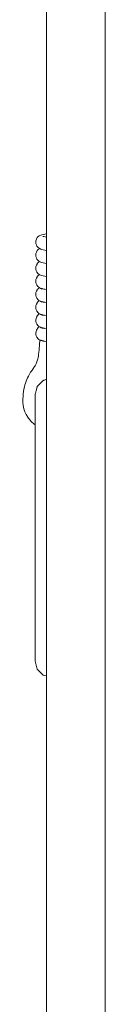
# Model space of a CAD drawing. Units: inches. Extents: x 54 to 156, y -210 to -86.
# Drawn here: x 97 to 98, y -203 to -199 of the extents above; entities that cross this region are included whole.
import ezdxf

# ---------------------------------------------------------------- set-up
doc = ezdxf.new("R2010")
doc.units = ezdxf.units.IN
doc.header["$MEASUREMENT"] = 0
doc.layers.add('_U+0421_U+043B_U+043E_U+0439 1', color=7, linetype='Continuous')

# ---------------------------------------------------------------- blocks, each defined once
blk = doc.blocks.new('block 129')
at = {"layer": '_U+0421_U+043B_U+043E_U+0439 1', "color": 250, "lineweight": 20, "true_color": 0x231f20}
for points in [[(97.4436, -200.1012), (97.4412, -200.1059)], [(97.4436, -200.1012), (97.4445, -200.0996)], [(97.4476, -200.0959), (97.4445, -200.0996)], [(97.4512, -200.0932), (97.4476, -200.0959)], [(97.4512, -200.0932), (97.4536, -200.0918)], [(97.4574, -200.0902), (97.4536, -200.0918)], [(97.4574, -200.0902), (97.4612, -200.089)], [(97.4612, -200.089), (97.4662, -200.0877)], [(97.4689, -200.0962), (97.4656, -200.095)], [(97.4662, -200.0877), (97.4724, -200.0864)], [(97.4686, -200.096), (97.4678, -200.0956)], [(97.4735, -200.0973), (97.4689, -200.0962)], [(97.4724, -200.0864), (97.4785, -200.0854)], [(97.4785, -200.0983), (97.4735, -200.0973)], [(97.4397, -200.1111), (97.4393, -200.1165)], [(97.4393, -200.1165), (97.4398, -200.1217)], [(97.4412, -200.1059), (97.4397, -200.1111)], [(97.4398, -200.1217), (97.4412, -200.1267)], [(97.4412, -200.1267), (97.4435, -200.1312)], [(97.4444, -200.1327), (97.4435, -200.1312)], [(97.4444, -200.1327), (97.4474, -200.1365)], [(97.4474, -200.1365), (97.4512, -200.1393)], [(97.4511, -200.1416), (97.4532, -200.1405)], [(97.4536, -200.1407), (97.4512, -200.1393)], [(97.4398, -200.159), (97.4393, -200.1644)], [(97.4393, -200.1644), (97.4398, -200.1699)], [(97.4413, -200.1541), (97.4398, -200.159)], [(97.4398, -200.1699), (97.4412, -200.1751)], [(97.4412, -200.1751), (97.4436, -200.1797)], [(97.4436, -200.1496), (97.4413, -200.1541)], [(97.4436, -200.1496), (97.4445, -200.1481)], [(97.4475, -200.1444), (97.4445, -200.1481)], [(97.4511, -200.1416), (97.4475, -200.1444)], [(97.4536, -200.1407), (97.4577, -200.1424)], [(97.4614, -200.1436), (97.4577, -200.1424)], [(97.4664, -200.1449), (97.4614, -200.1436)], [(97.4726, -200.1462), (97.4664, -200.1449)], [(97.4785, -200.1472), (97.4726, -200.1462)], [(97.4398, -200.2076), (97.4393, -200.2128)], [(97.4393, -200.2128), (97.4397, -200.2181)], [(97.4413, -200.2025), (97.4398, -200.2076)], [(97.4437, -200.1978), (97.4413, -200.2025)], [(97.4445, -200.1812), (97.4436, -200.1797)], [(97.4437, -200.1978), (97.4446, -200.1963)], [(97.4445, -200.1812), (97.4475, -200.1849)], [(97.4446, -200.1963), (97.4478, -200.1925)], [(97.4475, -200.1849), (97.451, -200.1876)], [(97.4515, -200.1898), (97.4478, -200.1925)], [(97.4535, -200.189), (97.451, -200.1876)], [(97.4515, -200.1898), (97.4532, -200.1889)], [(97.4535, -200.189), (97.4573, -200.1907)], [(97.461, -200.192), (97.4573, -200.1907)], [(97.4661, -200.1932), (97.461, -200.192)], [(97.4723, -200.1945), (97.4661, -200.1932)], [(97.4785, -200.1956), (97.4723, -200.1945)], [(97.4397, -200.2181), (97.4411, -200.2231)], [(97.4411, -200.2231), (97.4433, -200.2277)], [(97.4438, -200.2461), (97.4414, -200.2505)], [(97.4442, -200.2293), (97.4433, -200.2277)], [(97.4438, -200.2461), (97.4447, -200.2446)], [(97.4442, -200.2293), (97.4473, -200.2332)], [(97.4478, -200.241), (97.4447, -200.2446)], [(97.4473, -200.2332), (97.4511, -200.2361)], [(97.4514, -200.2383), (97.4478, -200.241)], [(97.4535, -200.2375), (97.4511, -200.2361)], [(97.4514, -200.2383), (97.4532, -200.2373)], [(97.4535, -200.2375), (97.4574, -200.2391)], [(97.4611, -200.2404), (97.4574, -200.2391)], [(97.4662, -200.2417), (97.4611, -200.2404)], [(97.4724, -200.2429), (97.4662, -200.2417)], [(97.4785, -200.244), (97.4724, -200.2429)], [(97.4393, -200.261), (97.4399, -200.2555)], [(97.4393, -200.261), (97.4397, -200.2666)], [(97.4397, -200.2666), (97.4411, -200.2717)], [(97.4414, -200.2505), (97.4399, -200.2555)], [(97.4411, -200.2717), (97.4434, -200.2762)], [(97.4443, -200.2777), (97.4434, -200.2762)], [(97.4443, -200.2777), (97.4472, -200.2814)], [(97.4472, -200.2814), (97.4507, -200.2843)], [(97.4517, -200.2865), (97.4479, -200.2893)], [(97.4532, -200.2857), (97.4507, -200.2843)], [(97.4517, -200.2865), (97.4532, -200.2857)], [(97.4532, -200.2857), (97.457, -200.2874)], [(97.4399, -200.304), (97.4393, -200.3092)], [(97.4393, -200.3092), (97.4397, -200.3145)], [(97.4397, -200.3145), (97.441, -200.3196)], [(97.4414, -200.299), (97.4399, -200.304)], [(97.4433, -200.3244), (97.441, -200.3196)], [(97.4438, -200.2945), (97.4414, -200.299)], [(97.4438, -200.2945), (97.4447, -200.293)], [(97.4479, -200.2893), (97.4447, -200.293)], [(97.4557, -200.287), (97.4562, -200.2875)], [(97.4562, -200.2876), (97.4562, -200.2875)], [(97.4562, -200.2876), (97.4565, -200.2879)], [(97.4567, -200.2883), (97.4565, -200.288)], [(97.4574, -200.2885), (97.4567, -200.2883)], [(97.457, -200.2874), (97.4592, -200.2881)], [(97.4574, -200.2885), (97.4584, -200.2888)], [(97.4586, -200.2889), (97.4584, -200.2888)], [(97.4586, -200.2889), (97.4596, -200.2893)], [(97.4592, -200.2881), (97.4597, -200.2883)], [(97.4596, -200.2893), (97.4597, -200.2894)], [(97.4597, -200.2883), (97.4607, -200.2887)], [(97.4597, -200.2894), (97.4611, -200.2896)], [(97.4608, -200.2887), (97.4629, -200.2892)], [(97.4611, -200.2896), (97.4629, -200.29)], [(97.4659, -200.29), (97.4629, -200.2892)], [(97.4643, -200.2903), (97.4629, -200.29)], [(97.4643, -200.2903), (97.4644, -200.2903)], [(97.4644, -200.2903), (97.465, -200.2904)], [(97.465, -200.2904), (97.4694, -200.2909)], [(97.4722, -200.2913), (97.4659, -200.29)], [(97.4706, -200.2911), (97.4694, -200.2909)], [(97.472, -200.2913), (97.4706, -200.2911)], [(97.4722, -200.2913), (97.472, -200.2913)], [(97.4785, -200.2924), (97.4722, -200.2913)], [(97.4399, -200.3522), (97.4393, -200.3577)], [(97.4393, -200.3577), (97.4397, -200.3631)], [(97.4416, -200.347), (97.4399, -200.3522)], [(97.444, -200.3426), (97.4416, -200.347)], [(97.4442, -200.3259), (97.4433, -200.3244)], [(97.444, -200.3426), (97.4449, -200.3411)], [(97.4442, -200.3259), (97.4472, -200.3299)], [(97.448, -200.3375), (97.4449, -200.3411)], [(97.4472, -200.3299), (97.4508, -200.3328)], [(97.4517, -200.335), (97.448, -200.3375)], [(97.4533, -200.3341), (97.4508, -200.3328)], [(97.4517, -200.335), (97.4532, -200.3341)], [(97.4533, -200.3341), (97.4571, -200.3358)], [(97.4561, -200.3354), (97.4562, -200.3355)], [(97.4562, -200.3355), (97.4565, -200.3359)], [(97.4567, -200.3361), (97.4565, -200.3359)], [(97.4567, -200.3361), (97.4571, -200.3366)], [(97.4593, -200.3366), (97.4571, -200.3358)], [(97.4571, -200.3366), (97.4575, -200.3367)], [(97.4575, -200.3367), (97.4587, -200.3372)], [(97.4592, -200.3374), (97.4587, -200.3372)], [(97.4592, -200.3374), (97.4601, -200.3377)], [(97.4593, -200.3366), (97.4601, -200.3368)], [(97.4601, -200.3368), (97.4604, -200.337)], [(97.4601, -200.3377), (97.4613, -200.338)], [(97.4608, -200.3371), (97.4604, -200.337)], [(97.4659, -200.3384), (97.4608, -200.3371)], [(97.4613, -200.338), (97.4632, -200.3383)], [(97.4648, -200.3387), (97.4632, -200.3383)], [(97.4656, -200.3388), (97.4648, -200.3387)], [(97.4656, -200.3388), (97.467, -200.339)], [(97.4722, -200.3397), (97.4659, -200.3384)], [(97.467, -200.339), (97.4696, -200.3393)], [(97.4709, -200.3395), (97.4696, -200.3393)], [(97.4717, -200.3396), (97.4709, -200.3395)], [(97.4785, -200.3408), (97.4722, -200.3397)], [(97.4397, -200.3631), (97.441, -200.3681)], [(97.4415, -200.3955), (97.44, -200.4004)], [(97.441, -200.3681), (97.4432, -200.3727)], [(97.4439, -200.3911), (97.4415, -200.3955)], [(97.4441, -200.3742), (97.4432, -200.3727)], [(97.4439, -200.3911), (97.4448, -200.3896)], [(97.4441, -200.3742), (97.447, -200.378)], [(97.448, -200.386), (97.4448, -200.3896)], [(97.447, -200.378), (97.4505, -200.381)], [(97.4518, -200.3833), (97.448, -200.386)], [(97.453, -200.3824), (97.4505, -200.381)], [(97.4518, -200.3833), (97.4532, -200.3825)], [(97.457, -200.3842), (97.453, -200.3824)], [(97.4563, -200.3839), (97.4566, -200.3842)], [(97.4567, -200.3844), (97.4566, -200.3842)], [(97.4567, -200.3844), (97.4571, -200.3849)], [(97.4607, -200.3855), (97.457, -200.3842)], [(97.4573, -200.385), (97.4572, -200.385)], [(97.4573, -200.385), (97.4588, -200.3855)], [(97.4591, -200.3857), (97.4589, -200.3856)], [(97.4591, -200.3857), (97.4602, -200.3861)], [(97.4602, -200.3861), (97.4604, -200.3862)], [(97.4604, -200.3862), (97.4632, -200.3867)], [(97.4658, -200.3868), (97.4607, -200.3855)], [(97.4647, -200.3871), (97.4632, -200.3867)], [(97.4647, -200.3871), (97.4648, -200.3871)], [(97.4648, -200.3871), (97.4658, -200.3872)], [(97.4721, -200.3881), (97.4658, -200.3868)], [(97.4658, -200.3872), (97.4696, -200.3877)], [(97.471, -200.3879), (97.4696, -200.3877)], [(97.472, -200.388), (97.471, -200.3879)], [(97.4785, -200.3892), (97.4721, -200.3881)], [(97.44, -200.4004), (97.4393, -200.4057)], [(97.4393, -200.4057), (97.4396, -200.411)], [(97.4396, -200.411), (97.4409, -200.4163)], [(97.4409, -200.4163), (97.4432, -200.4211)], [(97.4441, -200.4227), (97.4432, -200.4211)], [(97.4441, -200.4227), (97.4471, -200.4265)], [(97.4471, -200.4265), (97.4506, -200.4294)], [(97.452, -200.4316), (97.4483, -200.4341)], [(97.453, -200.4308), (97.4506, -200.4294)], [(97.452, -200.4316), (97.4532, -200.4309)], [(97.453, -200.4308), (97.4568, -200.4325)], [(97.4559, -200.4325), (97.4556, -200.4322)], [(97.4559, -200.4325), (97.4561, -200.4327)], [(97.4563, -200.433), (97.4561, -200.4328)], [(97.4579, -200.4329), (97.4568, -200.4325)], [(97.4579, -200.4329), (97.4586, -200.4332)], [(97.44, -200.4489), (97.4393, -200.4542)], [(97.4393, -200.4542), (97.4396, -200.4595)], [(97.4396, -200.4595), (97.4409, -200.4645)], [(97.4416, -200.4437), (97.44, -200.4489)], [(97.4409, -200.4645), (97.443, -200.4692)], [(97.4442, -200.4392), (97.4416, -200.4437)], [(97.4439, -200.4707), (97.443, -200.4692)], [(97.4442, -200.4392), (97.4451, -200.4377)], [(97.4483, -200.4341), (97.4451, -200.4377)], [(97.4566, -200.4336), (97.4563, -200.433)], [(97.4582, -200.434), (97.4566, -200.4336)], [(97.4589, -200.4343), (97.4583, -200.434)], [(97.4586, -200.4332), (97.4596, -200.4335)], [(97.4596, -200.4346), (97.4589, -200.4343)], [(97.4596, -200.4335), (97.4604, -200.4338)], [(97.4602, -200.4347), (97.4596, -200.4346)], [(97.4602, -200.4347), (97.4628, -200.4352)], [(97.4606, -200.4338), (97.4604, -200.4338)], [(97.4657, -200.4351), (97.4606, -200.4338)], [(97.4637, -200.4354), (97.4628, -200.4352)], [(97.4637, -200.4354), (97.4642, -200.4356)], [(97.4642, -200.4356), (97.4692, -200.4362)], [(97.472, -200.4364), (97.4657, -200.4351)], [(97.4701, -200.4363), (97.4692, -200.4362)], [(97.4704, -200.4364), (97.4701, -200.4363)], [(97.473, -200.4366), (97.4704, -200.4364)], [(97.4785, -200.4376), (97.472, -200.4364)], [(97.4439, -200.4707), (97.4468, -200.4746)], [(97.4468, -200.4746), (97.4504, -200.4777)], [(97.4529, -200.4791), (97.4504, -200.4777)], [(97.4529, -200.4791), (97.4555, -200.4803)], [(97.4567, -200.4807), (97.4555, -200.4803)], [(97.4569, -200.4808), (97.4567, -200.4807)], [(97.4569, -200.4808), (97.4579, -200.4811)], [(97.4579, -200.4811), (97.4594, -200.4817)], [(97.4612, -200.4821), (97.4594, -200.4817)], [(97.4612, -200.4822), (97.4626, -200.4825)], [(97.4626, -200.4825), (97.4654, -200.4834)], [(97.466, -200.4835), (97.4654, -200.4834)], [(97.466, -200.4835), (97.4679, -200.484)], [(97.4679, -200.484), (97.4686, -200.4841)], [(97.4686, -200.4841), (97.4689, -200.4842)], [(97.472, -200.4848), (97.4689, -200.4842)], [(97.4785, -200.486), (97.472, -200.4848)]]:
    blk.add_lwpolyline(points, dxfattribs=at)
blk = doc.blocks.new('block 133')
at = {"layer": '_U+0421_U+043B_U+043E_U+0439 1', "color": 250, "lineweight": 20, "true_color": 0x231f20}
for points in [[(97.4557, -200.2871), (97.4557, -200.2868)], [(97.4561, -200.3355), (97.4561, -200.3354)], [(97.4556, -200.4323), (97.4556, -200.432)], [(97.452, -200.5102), (97.4526, -200.5019)], [(97.4526, -200.5019), (97.4532, -200.4933)], [(97.4532, -200.4933), (97.4537, -200.4844)], [(97.4537, -200.4844), (97.454, -200.4796)], [(97.4479, -200.5448), (97.4488, -200.5392)], [(97.4488, -200.5392), (97.4497, -200.5328)], [(97.4497, -200.5328), (97.4505, -200.5257)], [(97.4505, -200.5257), (97.4513, -200.5182)], [(97.4513, -200.5182), (97.452, -200.5102)], [(97.4325, -200.5817), (97.4345, -200.5788)], [(97.4345, -200.5788), (97.4363, -200.5759)], [(97.4363, -200.5759), (97.4379, -200.5731)], [(97.4379, -200.5731), (97.4395, -200.5703)], [(97.4395, -200.5703), (97.4409, -200.5675)], [(97.4409, -200.5675), (97.4422, -200.5645)], [(97.4422, -200.5645), (97.4435, -200.5613)], [(97.4435, -200.5613), (97.4447, -200.5578)], [(97.4447, -200.5578), (97.4458, -200.5539)], [(97.4458, -200.5539), (97.4469, -200.5496)], [(97.4469, -200.5496), (97.4479, -200.5448)], [(97.4087, -200.6203), (97.4115, -200.6146)], [(97.4115, -200.6146), (97.4144, -200.6094)], [(97.4144, -200.6094), (97.4173, -200.6045)], [(97.4173, -200.6045), (97.4201, -200.5999)], [(97.4201, -200.5999), (97.4229, -200.5957)], [(97.4229, -200.5957), (97.4256, -200.5918)], [(97.4256, -200.5918), (97.4281, -200.5882)], [(97.4281, -200.5882), (97.4304, -200.5849)], [(97.4304, -200.5849), (97.4325, -200.5817)], [(97.397, -200.6543), (97.3989, -200.6467)], [(97.3989, -200.6467), (97.401, -200.6396)], [(97.401, -200.6396), (97.4034, -200.6328)], [(97.4034, -200.6328), (97.4059, -200.6263)], [(97.4059, -200.6263), (97.4087, -200.6203)], [(97.4452, -200.6519), (97.4446, -200.6525)], [(97.4452, -200.6519), (97.4478, -200.6493)], [(97.4483, -200.6488), (97.4478, -200.6493)], [(97.4483, -200.6488), (97.4504, -200.6467)], [(97.4512, -200.6458), (97.4504, -200.6467)], [(97.4512, -200.6458), (97.4514, -200.6456)], [(97.4541, -200.6429), (97.4514, -200.6456)], [(97.4541, -200.6429), (97.4548, -200.6422)], [(97.4568, -200.6401), (97.4548, -200.6422)], [(97.4568, -200.6401), (97.4579, -200.6389)], [(97.4595, -200.6373), (97.4579, -200.6389)], [(97.4595, -200.6373), (97.4609, -200.6359)], [(97.4621, -200.6347), (97.4609, -200.6359)], [(97.4621, -200.6347), (97.4638, -200.6329)], [(97.4646, -200.632), (97.4638, -200.6329)], [(97.4646, -200.632), (97.4651, -200.6316)], [(97.4651, -200.6316), (97.4664, -200.6303)], [(97.4664, -200.6303), (97.4669, -200.6301)], [(97.4675, -200.6299), (97.4669, -200.6301)], [(97.4675, -200.6299), (97.4691, -200.6294)], [(97.471, -200.6288), (97.4691, -200.6294)], [(97.471, -200.6288), (97.4718, -200.6286)], [(97.4744, -200.6277), (97.4718, -200.6286)], [(97.4744, -200.6277), (97.4766, -200.627)], [(97.4778, -200.6266), (97.4766, -200.627)], [(97.4778, -200.6266), (97.4785, -200.6264)], [(97.3913, -200.6991), (97.3919, -200.6887)], [(97.3919, -200.6887), (97.3928, -200.6794)], [(97.3928, -200.6794), (97.3939, -200.6706)], [(97.3939, -200.6706), (97.3953, -200.6623)], [(97.3953, -200.6623), (97.397, -200.6543)], [(97.4371, -200.6805), (97.4366, -200.6825)], [(97.4371, -200.6805), (97.438, -200.6772)], [(97.4388, -200.6743), (97.438, -200.6772)], [(97.4388, -200.6743), (97.4398, -200.6706)], [(97.4404, -200.6682), (97.4398, -200.6706)], [(97.4404, -200.6682), (97.4414, -200.6646)], [(97.4419, -200.6625), (97.4414, -200.6646)], [(97.4419, -200.6625), (97.4429, -200.6589)], [(97.4434, -200.6569), (97.4429, -200.6589)], [(97.4434, -200.6569), (97.4438, -200.6557)], [(97.4438, -200.6557), (97.4443, -200.6536)], [(97.4446, -200.6526), (97.4443, -200.6536)], [(97.3913, -200.711), (97.3913, -200.6991)], [(97.3926, -200.7232), (97.3913, -200.711)], [(97.3951, -200.735), (97.3926, -200.7232)], [(97.3987, -200.7461), (97.3951, -200.735)], [(97.4035, -200.7567), (97.3987, -200.7461)], [(97.4092, -200.7664), (97.4035, -200.7567)], [(97.4158, -200.7754), (97.4092, -200.7664)], [(97.4232, -200.7835), (97.4158, -200.7754)], [(97.4313, -200.7906), (97.4232, -200.7835)], [(97.4366, -200.7945), (97.4313, -200.7906)]]:
    blk.add_lwpolyline(points, dxfattribs=at)
blk = doc.blocks.new('block 136')
at = {"layer": '_U+0421_U+043B_U+043E_U+0439 1', "color": 250, "lineweight": 20, "true_color": 0x231f20}
for points in [[(97.4366, -200.693), (97.4366, -200.6825)], [(97.4366, -200.7205), (97.4366, -200.693)], [(97.4366, -200.7627), (97.4366, -200.7205)], [(97.4366, -200.8181), (97.4366, -200.7627)], [(97.4366, -200.8851), (97.4366, -200.8181)], [(97.4366, -200.9615), (97.4366, -200.8851)], [(97.4366, -201.0448), (97.4366, -200.9615)], [(97.4366, -201.1323), (97.4366, -201.0448)], [(97.4366, -201.2213), (97.4366, -201.1323)], [(97.4366, -201.3088), (97.4366, -201.2213)], [(97.4366, -201.3921), (97.4366, -201.3088)], [(97.4366, -201.4684), (97.4366, -201.3921)], [(97.4366, -201.5354), (97.4366, -201.4684)], [(97.4366, -201.5909), (97.4366, -201.5354)], [(97.4366, -201.633), (97.4366, -201.5909)], [(97.4366, -201.6605), (97.4366, -201.633)], [(97.4366, -201.6725), (97.4366, -201.6605)], [(97.4366, -201.6725), (97.4446, -201.7022)], [(97.4446, -201.7022), (97.4664, -201.724)], [(97.4785, -201.7272), (97.4664, -201.724)]]:
    blk.add_lwpolyline(points, dxfattribs=at)
blk = doc.blocks.new('block 189')
at = {"layer": '_U+0421_U+043B_U+043E_U+0439 1', "color": 250, "lineweight": 20, "true_color": 0x231f20}
for points in [[(97.4785, -201.9039), (97.4785, -199.0571)], [(97.6966, -201.9039), (97.6966, -199.057)], [(97.4785, -204.7507), (97.4785, -201.9039)], [(97.6966, -204.7507), (97.6966, -201.9039)]]:
    blk.add_lwpolyline(points, dxfattribs=at)
blk = doc.blocks.new('block 123')
at = {"layer": '_U+0421_U+043B_U+043E_U+0439 1'}
for name in ['block 189', 'block 129', 'block 133', 'block 136']:
    blk.add_blockref(name, (0, 0), dxfattribs=at)

msp = doc.modelspace()

# ---------------------------------------------------------------- block references
at = {"layer": '_U+0421_U+043B_U+043E_U+0439 1'}
msp.add_blockref('block 123', (0, 0), dxfattribs=at)

doc.saveas('drawing.dxf')
